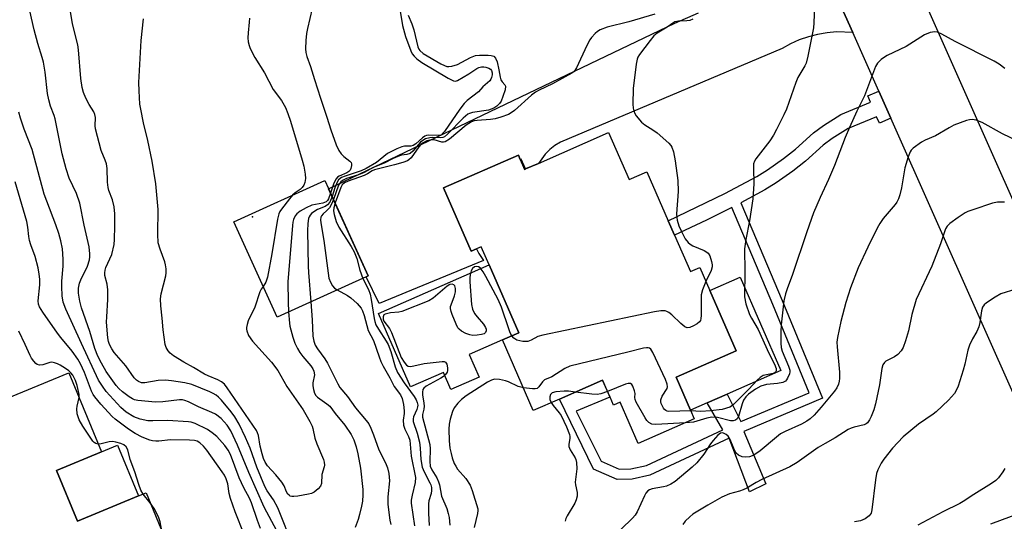
# Model space of a CAD drawing. Units: inches. Extents: x 1279759 to 1285759, y 473453 to 477454.
# Drawn here: x 1281732 to 1282008, y 475940 to 476080 of the extents above; entities that cross this region are included whole.
import ezdxf

# ---------------------------------------------------------------- set-up
doc = ezdxf.new("R2010")
doc.units = ezdxf.units.IN
doc.header["$MEASUREMENT"] = 0
for name, color, linetype in [('BLDG-Footprint', 5, 'Continuous'), ('CULTRL-Pad', 6, 'Continuous'), ('ELEV-Spot Elevation', 7, 'Continuous'), ('TRANS-Driveway', 251, 'Continuous'), ('TRANS-Non Street Sidewalk', 7, 'Continuous'), ('TRANS-Road', 130, 'Continuous'), ('Undefined', 1, 'Continuous')]:
    doc.layers.add(name, color=color, linetype=linetype)

msp = doc.modelspace()

# ---------------------------------------------------------------- linework, layer by layer
at = {"layer": 'BLDG-Footprint'}
for points, elevation in [([(1281897.45, 476048.39), (1281903.22, 476035.22), (1281908.15, 476037.39), (1281914.14, 476023.71), (1281915.9, 476019.7), (1281920.38, 476009.47), (1281922.98, 476010.61), (1281925.8, 476004.18), (1281933.21, 475987.27), (1281916.34, 475979.88), (1281920.39, 475970.63), (1281921.44, 475968.22), (1281905.69, 475961.32), (1281900.64, 475972.86), (1281898.8, 475972.05), (1281897.83, 475974.27), (1281895.72, 475979.08), (1281883.64, 475973.79), (1281876.33, 475970.58), (1281867.68, 475990.33), (1281872.25, 475992.33), (1281863.93, 476011.33), (1281861.72, 476016.36), (1281860.46, 476015.8), (1281858.94, 476015.14), (1281851.16, 476032.89), (1281872.15, 476042.08), (1281872.7, 476040.84), (1281873.91, 476038.08), (1281874.16, 476038.19), (1281877.76, 476039.76)], 335.24), ([(1281829.55, 476008), (1281804.56, 475996.69), (1281792.47, 476023.41), (1281817.96, 476034.95), (1281818.98, 476032.69), (1281830.05, 476008.23)], 340.72), ([(1281746.19, 475981.15), (1281755.36, 475958.99), (1281742.72, 475953.77), (1281748.59, 475939.58), (1281765.69, 475946.65), (1281767.83, 475947.53), (1281778.05, 475922.8), (1281764.52, 475917.2), (1281750.98, 475911.61), (1281760.04, 475889.69), (1281760.9, 475887.62), (1281742.41, 475879.97), (1281738.1, 475878.19), (1281729.19, 475899.74), (1281724.93, 475897.98), (1281717.65, 475915.58), (1281713.2, 475926.34), (1281706.27, 475943.11), (1281712.43, 475945.66), (1281703.31, 475967.71), (1281727.52, 475977.72), (1281729.04, 475974.06)], 332.7)]:
    msp.add_lwpolyline(points, close=True, dxfattribs=dict(at, elevation=elevation))
at = {"layer": 'CULTRL-Pad'}
for points in [[(1281858.35, 475986.24), (1281861.13, 475979.9), (1281853.27, 475976.46), (1281851.18, 475981.24), (1281841.96, 475977.2), (1281832.95, 475997.76), (1281863.93, 476011.33), (1281872.25, 475992.33), (1281867.68, 475990.33)], [(1281925.07, 475972.69), (1281920.39, 475970.63), (1281916.34, 475979.88), (1281933.21, 475987.27), (1281925.8, 476004.18), (1281934.27, 476007.89), (1281945.73, 475981.74), (1281930.62, 475975.12)], [(1281765.69, 475946.65), (1281748.59, 475939.58), (1281742.72, 475953.77), (1281755.36, 475958.99), (1281759.82, 475960.84)]]:
    msp.add_lwpolyline(points, close=True, dxfattribs=at)
at = {"layer": 'ELEV-Spot Elevation'}
msp.add_point((1281797.63, 476024.8, 347.14), dxfattribs=at)
at = {"layer": 'TRANS-Driveway'}
msp.add_lwpolyline([(1281960.26, 476088.93), (1281965.84, 476076.37), (1281961.32, 476076.55), (1281958.65, 476076.33), (1281956, 476075.89), (1281953.4, 476075.22), (1281950.87, 476074.32), (1281948.43, 476073.21), (1281946.09, 476071.9), (1281883.95, 476045.74), (1281882.38, 476044.79), (1281880.93, 476043.67), (1281879.63, 476042.38), (1281877.76, 476039.76), (1281874.16, 476038.19), (1281872.96, 476040.96), (1281872.7, 476040.84), (1281872.15, 476042.09), (1281851.16, 476032.89), (1281858.94, 476015.14), (1281860.46, 476015.8), (1281861.03, 476014.49), (1281862.41, 476012.55), (1281833.12, 476000.51), (1281829.55, 476008), (1281830.05, 476008.23), (1281818.98, 476032.68), (1281915.95, 476079.01), (1281922.67, 476081.9)], dxfattribs=at)
at = {"layer": 'TRANS-Non Street Sidewalk'}
msp.add_lwpolyline([(1281976.52, 476052.38), (1281973.3, 476050.98), (1281972.48, 476052.83), (1281964.52, 476049.57), (1281960.11, 476046.72), (1281957.57, 476044.87), (1281952.65, 476040.41), (1281949.09, 476037.62), (1281944.34, 476034.28), (1281941.19, 476032.34), (1281934.48, 476028.72), (1281946.05, 476001.33), (1281957.35, 475973.99), (1281935.3, 475964.73), (1281941.52, 475950.05), (1281936.87, 475947.78), (1281931.19, 475962.86), (1281909, 475952.42), (1281904.01, 475951.37), (1281899.86, 475951.27), (1281893.2, 475954.18), (1281883.64, 475973.79), (1281895.72, 475979.08), (1281897.82, 475974.27), (1281888.39, 475970.4), (1281895.31, 475956.35), (1281900.39, 475954.14), (1281903.68, 475954.22), (1281908.09, 475955.14), (1281929.45, 475965.19), (1281925.07, 475972.69), (1281930.62, 475975.12), (1281934.45, 475967.47), (1281953.63, 475975.52), (1281943.42, 476000.23), (1281931.94, 476027.41), (1281924.87, 476023.9), (1281915.9, 476019.7), (1281914.14, 476023.71), (1281929.96, 476031.31), (1281938.98, 476036.12), (1281941.93, 476037.95), (1281946.47, 476041.13), (1281949.82, 476043.76), (1281954.81, 476048.28), (1281957.64, 476050.33), (1281962.48, 476053.47), (1281970.82, 476056.89), (1281970.05, 476058.64), (1281973.13, 476060)], close=True, dxfattribs=at)
at = {"layer": 'TRANS-Road'}
for points in [[(1281850.01, 476387.68), (1281927.3, 476217.04), (1281936.38, 476196.62), (1281940.29, 476187.82), (1281947.78, 476170.97), (1281955.19, 476154.31), (1281960.14, 476143.18), (1281965.42, 476131.3), (1281983.9, 476089.74), (1281986.72, 476083.39), (1282029.74, 475986.65)], [(1282025.05, 475943.28), (1281976.52, 476052.38), (1281973.13, 476060), (1281965.84, 476076.37), (1281960.26, 476088.93), (1281956.34, 476097.78), (1281904.28, 476215.28), (1281902.77, 476218.68), (1281894.09, 476238.27), (1281884.95, 476258.89), (1281878.92, 476272.5), (1281852.69, 476331.69)]]:
    msp.add_lwpolyline(points, dxfattribs=at)
at = {"layer": 'Undefined'}
msp.add_line((1281768.98, 475944.74, 336), (1281766.98, 475947.18, 336), dxfattribs=at)
for points, elevation in [([(1281804.47, 475936.87), (1281800.93, 475943.54), (1281796.65, 475953.19), (1281793.46, 475960.88), (1281791.56, 475964.9), (1281790.53, 475966.5), (1281788.84, 475968.36), (1281787.26, 475969.53), (1281786.25, 475970.05), (1281782.53, 475971.6), (1281779.73, 475973), (1281778.72, 475973.41), (1281778.01, 475973.55), (1281777.19, 475973.56), (1281772.52, 475973.02), (1281770.48, 475972.93), (1281765.5, 475973.37), (1281764.64, 475973.56), (1281764.02, 475973.83), (1281763.06, 475974.44), (1281761.22, 475975.84), (1281760.21, 475976.76), (1281759.48, 475977.6), (1281756.69, 475981.45), (1281755.32, 475983.81), (1281754.3, 475985.77), (1281753.44, 475987.96), (1281752.09, 475992.71), (1281749.78, 475999.35), (1281749.3, 476001.18), (1281748.91, 476003.39), (1281748.93, 476004.84), (1281749.18, 476006.18), (1281749.56, 476007.17), (1281751.42, 476011.01), (1281751.97, 476012.72), (1281752.1, 476013.58), (1281752.12, 476014.44), (1281751.85, 476016.44), (1281750.52, 476022.48), (1281749.32, 476028.6), (1281748.38, 476031.3), (1281746.32, 476035.59), (1281745.41, 476038.22), (1281744.36, 476042.44), (1281742.33, 476052.2), (1281742.05, 476053.18), (1281741.09, 476055.74), (1281740.57, 476057.6), (1281740.26, 476059.32), (1281739.53, 476065.27), (1281739.1, 476068.07), (1281738.74, 476069.44), (1281737.49, 476073.29), (1281736.44, 476077.16), (1281734.35, 476086.69)], 342), ([(1281809.14, 475932.33), (1281804.77, 475943.36), (1281803.59, 475945.6), (1281801.8, 475948.09), (1281801.09, 475949.31), (1281798.9, 475954.73), (1281796.97, 475960.02), (1281795.73, 475963.01), (1281793.91, 475966.72), (1281792.68, 475968.76), (1281791.67, 475970.17), (1281788.97, 475973.5), (1281788.16, 475974.29), (1281787.49, 475974.82), (1281786.64, 475975.33), (1281785.69, 475975.78), (1281780.62, 475977.86), (1281778.69, 475978.34), (1281774.97, 475978.9), (1281773.25, 475979.08), (1281771.23, 475978.97), (1281767.53, 475978.31), (1281766.54, 475978.35), (1281765.69, 475978.66), (1281765.14, 475979.07), (1281764.5, 475979.76), (1281762.21, 475983.07), (1281758.86, 475986.85), (1281758.23, 475987.81), (1281757.59, 475989.08), (1281757.31, 475989.87), (1281757.11, 475990.96), (1281756.79, 475995.3), (1281756.81, 475996.75), (1281757.17, 476001.64), (1281757.16, 476004.32), (1281756.95, 476005.93), (1281756.31, 476008.34), (1281756.24, 476009.13), (1281756.36, 476009.88), (1281756.59, 476010.63), (1281758.22, 476014.21), (1281758.92, 476017.04), (1281759.04, 476018.47), (1281759.08, 476022.19), (1281759.05, 476025.6), (1281758.91, 476027.59), (1281758.45, 476029.58), (1281757.44, 476032.16), (1281757.19, 476033.05), (1281757.05, 476034.49), (1281756.93, 476038.3), (1281756.75, 476039.65), (1281756.41, 476040.67), (1281755.3, 476043.41), (1281753.68, 476049.39), (1281753.56, 476050.26), (1281753.64, 476052.61), (1281753.52, 476053.47), (1281753.22, 476054.24), (1281751.91, 476056.26), (1281751, 476058.02), (1281750.33, 476059.57), (1281749.96, 476060.96), (1281749.53, 476063.53), (1281748.9, 476071.52), (1281748.72, 476072.92), (1281747.2, 476078.87), (1281746.11, 476085.8)], 344), ([(1281814.41, 476083.12), (1281813.08, 476077.53), (1281812.81, 476076.11), (1281812.62, 476074.13), (1281812.52, 476071.87), (1281812.62, 476070.77), (1281812.91, 476069.71), (1281813.94, 476066.93), (1281815.02, 476063.22), (1281816.69, 476057.98), (1281818.5, 476052.72), (1281819.6, 476049.19), (1281821.14, 476044.92), (1281821.88, 476043.35), (1281822.49, 476042.39), (1281823.25, 476041.67), (1281824.96, 476040.41), (1281825.28, 476040.05), (1281825.44, 476039.63), (1281825.44, 476039.13), (1281825.24, 476038.35), (1281825, 476037.86), (1281824.67, 476037.49), (1281824.06, 476037.11), (1281821.92, 476036.16), (1281821.46, 476035.86), (1281821.09, 476035.48), (1281820.69, 476034.76), (1281820.38, 476033.97), (1281819.55, 476031.42)], 344), ([(1281955.15, 476083.72), (1281954.98, 476079.13), (1281954.86, 476077.69), (1281953.3, 476069.78), (1281952.76, 476067.78), (1281952.39, 476067.03), (1281950.46, 476063.79), (1281949.92, 476062.43), (1281947.31, 476054.92), (1281946.58, 476053.34), (1281944.47, 476049.22), (1281943.64, 476047.7), (1281942.57, 476046.06), (1281938.67, 476041.07), (1281938.29, 476040.35), (1281938.07, 476039.6), (1281938, 476038.46), (1281938.17, 476034.08), (1281937.89, 476029.86), (1281936.94, 476023.65), (1281935.85, 476018.42), (1281935.51, 476015.87), (1281935.56, 476009.48), (1281935.49, 476002.43), (1281935.92, 476000.45), (1281936.91, 475997.42), (1281937.43, 475996.4), (1281939.37, 475993.21), (1281942.37, 475986.63), (1281943.96, 475983.56), (1281944.42, 475982.31), (1281944.4, 475981.64), (1281944.18, 475981.29), (1281943.53, 475980.92), (1281940.78, 475980.34), (1281939.86, 475979.84), (1281939.03, 475979.07), (1281936.69, 475976.52), (1281932.44, 475972.23), (1281931.88, 475971.79), (1281931.4, 475971.55), (1281929.28, 475970.89), (1281925.95, 475970.5), (1281923.32, 475970.3), (1281920.46, 475970.46)], 334), ([(1281800.67, 476005.28), (1281800.11, 476004.53), (1281799.72, 476003.8), (1281798.34, 475999.52), (1281796.49, 475995.69), (1281796.16, 475994.64), (1281795.99, 475993.85), (1281795.97, 475993.33), (1281796.05, 475992.83), (1281796.56, 475991.61), (1281797.7, 475990.01), (1281803, 475984.15), (1281804.79, 475981.79), (1281807.3, 475977.31), (1281811.83, 475970.74), (1281813.73, 475967.49), (1281814.36, 475966.2), (1281814.58, 475965.5), (1281815.14, 475962.85), (1281815.73, 475961.26), (1281817.56, 475956.85), (1281817.77, 475956.07), (1281817.81, 475955.28), (1281817.74, 475954.76), (1281817.12, 475952.62), (1281816.98, 475950.15), (1281816.74, 475949.43), (1281816.06, 475948.61), (1281814.98, 475947.73), (1281814.23, 475947.34), (1281813.38, 475947.1), (1281810.4, 475946.57), (1281809.23, 475946.45), (1281808.67, 475946.49), (1281808.26, 475946.62), (1281807.9, 475946.83), (1281807.55, 475947.19), (1281807.21, 475947.76), (1281806.54, 475949.48), (1281805.9, 475950.47), (1281804.23, 475952.57), (1281801.85, 475955.08), (1281801.19, 475956.14), (1281800.78, 475957.14), (1281800.38, 475958.47), (1281799.85, 475960.62), (1281799.33, 475963.57), (1281799.09, 475964.34), (1281798.8, 475964.96), (1281790.58, 475976.91), (1281789.79, 475977.94), (1281788.93, 475978.63), (1281787.92, 475979.2), (1281785.22, 475980.25), (1281784.17, 475980.78), (1281781.1, 475982.62), (1281778.42, 475984.08), (1281775.48, 475985.9), (1281774.58, 475986.59), (1281774.03, 475987.24), (1281773.46, 475988.21), (1281773.2, 475989.05), (1281772.59, 475993.19), (1281772.36, 475996.44), (1281771.98, 475999.83), (1281771.9, 476001.8), (1281772.08, 476003.21), (1281773.36, 476008.24), (1281773.47, 476009.1), (1281773.45, 476010.23), (1281773.31, 476011.36), (1281773.1, 476012.19), (1281771.75, 476015.71), (1281771.21, 476017.55), (1281771.11, 476019.91), (1281771.25, 476026.89), (1281770.57, 476034.04), (1281769.56, 476040.41), (1281768.32, 476046.2), (1281767.13, 476051.11), (1281766.34, 476054.91), (1281766.11, 476056.37), (1281765.9, 476060.08), (1281765.85, 476062.38), (1281766.47, 476074.16), (1281767.12, 476080.19)], 346), ([(1281796.79, 476080.44), (1281796.74, 476079.28), (1281796.4, 476076.34), (1281796.39, 476074.94), (1281796.48, 476073.83), (1281796.73, 476072.74), (1281797.02, 476071.94), (1281798.3, 476069.37), (1281801.01, 476065.08), (1281803.46, 476060.42), (1281805.75, 476057.4), (1281806.9, 476055.4), (1281807.56, 476053.75), (1281808.29, 476051.56), (1281811.55, 476040.69), (1281812.01, 476039), (1281812.45, 476036.72), (1281812.52, 476035.57), (1281812.35, 476034.42), (1281812.04, 476033.65), (1281811.56, 476033.01), (1281810.97, 476032.48), (1281809.64, 476031.53), (1281808.89, 476030.84)], 346), ([(1281839.02, 476082.42), (1281839.66, 476078.35), (1281840.5, 476075.32), (1281842.05, 476071.23), (1281842.44, 476070.46), (1281842.94, 476069.81), (1281843.74, 476069.07), (1281845.06, 476068.05), (1281852.5, 476063.58), (1281854.02, 476062.84), (1281854.51, 476062.77), (1281855.11, 476062.96), (1281858.25, 476064.8), (1281860.47, 476066.33), (1281861.11, 476066.63), (1281861.8, 476066.79), (1281862.52, 476066.79), (1281863.08, 476066.7), (1281863.86, 476066.41), (1281864.3, 476066.12), (1281864.58, 476065.75), (1281864.78, 476065.1), (1281864.8, 476064.58), (1281864.66, 476063.81), (1281864.47, 476063.34), (1281864.14, 476062.91), (1281862.24, 476061.2), (1281860.94, 476059.83), (1281857.81, 476057.36), (1281856.96, 476056.56), (1281855.72, 476054.91), (1281851.44, 476048.7), (1281850.94, 476048.1), (1281850.57, 476047.78), (1281850.2, 476047.61), (1281849.81, 476047.54), (1281846.96, 476047.62), (1281846.43, 476047.56), (1281845.93, 476047.4), (1281845.26, 476046.96), (1281843.45, 476045.26), (1281842.72, 476044.73), (1281842, 476044.55), (1281840.29, 476044.57), (1281839.48, 476044.35), (1281838.14, 476043.79), (1281835.53, 476042.49), (1281832.36, 476040.03), (1281829.55, 476038.3), (1281828.1, 476037.67), (1281823.61, 476036.19), (1281822.63, 476035.77), (1281821.8, 476035.15), (1281821.36, 476034.49), (1281820.73, 476032.95), (1281819.96, 476030.51)], 342), ([(1281841.26, 476081.23), (1281842.34, 476078.79), (1281842.91, 476077.11), (1281843.99, 476072.39), (1281844.3, 476071.7), (1281844.56, 476071.32), (1281845.51, 476070.5), (1281850.44, 476067.59), (1281851.41, 476067.14), (1281852.14, 476066.93), (1281852.66, 476066.9), (1281853.48, 476067.01), (1281855.12, 476067.49), (1281858.77, 476069.42), (1281860.1, 476069.96), (1281861.26, 476070.1), (1281863.67, 476070.08), (1281864.53, 476070), (1281865.29, 476069.75), (1281865.78, 476069.23), (1281866.18, 476068.21), (1281866.71, 476065.96), (1281867.05, 476063.94), (1281867.27, 476063.19), (1281867.62, 476062.63), (1281868.39, 476061.78), (1281868.54, 476061.38), (1281868.43, 476060.39), (1281867.84, 476058.51), (1281867.31, 476057.18), (1281866.88, 476056.5), (1281866.12, 476055.78), (1281865.24, 476055.21), (1281863.77, 476054.65), (1281859.28, 476053.98), (1281858.47, 476053.76), (1281857.97, 476053.51), (1281856.66, 476052.38), (1281852.34, 476047.91), (1281851.46, 476047.2), (1281850.97, 476046.98), (1281850.47, 476046.88), (1281848.23, 476047), (1281847.39, 476046.96), (1281846.09, 476046.59), (1281845.38, 476046.21), (1281844.75, 476045.69), (1281842.6, 476043.18), (1281841.8, 476042.55), (1281840.91, 476042.25), (1281839.42, 476042.07), (1281838.37, 476041.73), (1281837.08, 476041.15), (1281834.58, 476039.86), (1281831.46, 476038.59), (1281828.93, 476037.18), (1281827.32, 476036.57), (1281824.04, 476035.52), (1281823.02, 476035.09), (1281822.37, 476034.59), (1281821.77, 476033.63), (1281820.37, 476029.63)], 340), ([(1281910.38, 476081.54), (1281903.08, 476079.4), (1281897.01, 476077.87), (1281895.05, 476077.19), (1281894.33, 476076.71), (1281893.68, 476076.12), (1281892.68, 476075.03), (1281892.14, 476074.33), (1281891.31, 476072.74), (1281888.47, 476066.47), (1281887.83, 476065.51), (1281887.17, 476064.98), (1281881.73, 476062.04), (1281878, 476060.28), (1281876.98, 476059.71), (1281875.85, 476058.83), (1281871.05, 476054.6), (1281870.1, 476053.9), (1281869.36, 476053.48), (1281867.26, 476052.67), (1281865.69, 476052.21), (1281864.38, 476052.04), (1281860.62, 476051.8), (1281859.78, 476051.66), (1281858.98, 476051.39), (1281857.52, 476050.43), (1281852.83, 476046.54), (1281851.67, 476045.81), (1281851.19, 476045.71), (1281850.69, 476045.74), (1281848.6, 476046.31), (1281847.84, 476046.36), (1281846.52, 476046.03), (1281845.27, 476045.45), (1281844.79, 476045.07), (1281844.23, 476044.43), (1281842.08, 476041.34), (1281841.49, 476040.76), (1281841.05, 476040.49), (1281839.81, 476040), (1281837.45, 476039.31), (1281831.88, 476037.99), (1281831.2, 476037.7), (1281829.91, 476036.87), (1281828.97, 476036.39), (1281824.48, 476034.78), (1281823.44, 476034.31), (1281822.79, 476033.74), (1281822.39, 476033.02), (1281820.8, 476028.67)], 338), ([(1281921, 476080.12), (1281920.19, 476079.81), (1281919.34, 476079.67), (1281917.01, 476079.55), (1281916.03, 476079.36), (1281915.43, 476079.04), (1281913.83, 476077.89), (1281911, 476076.26), (1281910.13, 476075.51), (1281909.04, 476074.17), (1281906.09, 476070.21), (1281905.65, 476069.48), (1281905.43, 476068.95), (1281905.14, 476067.52), (1281904.28, 476060.72), (1281904.25, 476056.34), (1281904.34, 476055.19), (1281904.52, 476054.45), (1281904.79, 476053.74), (1281905.2, 476053.04), (1281906.7, 476051.32), (1281907.6, 476050.59), (1281909.86, 476049.19), (1281911.03, 476048.31), (1281914.35, 476045.43), (1281914.91, 476044.8), (1281915.19, 476044.33), (1281915.6, 476043.01), (1281916.1, 476040.49), (1281916.81, 476035), (1281916.89, 476031.85), (1281916.45, 476025.61), (1281916.51, 476024.59), (1281916.66, 476023.82), (1281917.15, 476022.29), (1281917.99, 476020.46), (1281918.91, 476018.68), (1281919.7, 476017.61), (1281920.28, 476017.11), (1281921, 476016.68), (1281924.2, 476015.34), (1281924.93, 476014.94), (1281925.34, 476014.61), (1281925.77, 476013.91), (1281926.3, 476012.25), (1281926.46, 476011.39), (1281926.46, 476010.83), (1281926.15, 476009.78), (1281924.7, 476006.69)], 336), ([(1282008.43, 476066.31), (1282006.88, 476067.51), (1282005.43, 476068.35), (1281994.53, 476073.88), (1281990.85, 476075.98), (1281989.61, 476076.48), (1281988.83, 476076.58), (1281987.51, 476076.36), (1281985.96, 476075.78), (1281980.84, 476072.53), (1281975.51, 476069.95), (1281974.76, 476069.5), (1281973.84, 476068.8), (1281972.81, 476067.82), (1281972.25, 476066.89), (1281969.18, 476058.68), (1281966.95, 476054.38), (1281964.91, 476049.77), (1281963.75, 476047.04), (1281960.75, 476039.14), (1281959.03, 476035.25), (1281956.67, 476030.21), (1281954.84, 476025.9), (1281952.95, 476020.62), (1281948.99, 476008.65), (1281947.46, 476004.61), (1281947.03, 476003.25), (1281946.57, 476001.29), (1281945.75, 475994.59), (1281945.67, 475992.6), (1281945.69, 475989.4), (1281945.78, 475988.25), (1281946.03, 475987.21), (1281947.85, 475982.98), (1281948.17, 475981.89), (1281948.19, 475981.36), (1281948.09, 475980.84), (1281947.59, 475979.59), (1281947.32, 475979.14), (1281946.98, 475978.78), (1281946.24, 475978.43), (1281944.8, 475978.14), (1281941.7, 475977.83), (1281940.05, 475977.37), (1281938.58, 475976.54), (1281936.68, 475975.17), (1281935.86, 475974.39), (1281935.26, 475973.51), (1281934.86, 475972.46), (1281933.84, 475968.89), (1281933.47, 475968.23), (1281932.96, 475967.82), (1281932.3, 475967.68), (1281931.57, 475967.72), (1281927.94, 475968.58), (1281926.33, 475968.66), (1281924.99, 475968.45), (1281921.21, 475967.35), (1281919, 475967.15)], 332), ([(1281799.94, 475937.54), (1281799.09, 475939.74), (1281797.36, 475944.76), (1281796.78, 475946.02), (1281795.25, 475948.9), (1281793.97, 475951.72), (1281791.49, 475958.28), (1281790.84, 475959.43), (1281789.87, 475960.75), (1281787.67, 475963.26), (1281786.4, 475964.34), (1281785.03, 475965.29), (1281781.55, 475966.89), (1281780.52, 475967.27), (1281779.69, 475967.4), (1281773.81, 475967.8), (1281769.71, 475967.66), (1281768.35, 475967.71), (1281766.15, 475968.14), (1281764.43, 475968.83), (1281762.25, 475970.11), (1281760.75, 475971.4), (1281756.7, 475975.9), (1281755.65, 475977.35), (1281754.52, 475979.11), (1281749.73, 475989.36), (1281745.38, 475998.94), (1281744.64, 476000.86), (1281744.29, 476002.66), (1281744.2, 476005.3), (1281744.26, 476006.78), (1281744.64, 476010.95), (1281744.63, 476012.98), (1281744.43, 476015.85), (1281743.96, 476018.05), (1281743.36, 476020.14), (1281742.53, 476022.59), (1281739.99, 476029.17), (1281739.31, 476031.1), (1281735.93, 476043.61), (1281733.64, 476049.37), (1281732.61, 476052.38), (1281732.18, 476054.11)], 340), ([(1282015.81, 476044.25), (1282007.83, 476048.05), (1282002.07, 476051.17), (1282000.44, 476051.84), (1281999.33, 476052.06), (1281998.52, 476051.96), (1281997.71, 476051.73), (1281994.2, 476050.44), (1281992.88, 476049.76), (1281989, 476047.51), (1281986.09, 476046.28), (1281985.08, 476045.74), (1281982.8, 476044.04), (1281982.23, 476043.43), (1281981.94, 476042.95), (1281981.39, 476041.61), (1281980.41, 476038.55), (1281979.52, 476032.96), (1281979.06, 476030.96), (1281978.69, 476029.88), (1281978.18, 476028.94), (1281977.7, 476028.26), (1281974.4, 476024.34), (1281973.42, 476022.9), (1281972.68, 476021.64), (1281970.07, 476016.28), (1281967.4, 476010.47), (1281965.22, 476004.94), (1281963.95, 476000.8), (1281962.5, 475995.48), (1281961.55, 475991.05), (1281961.42, 475989.72), (1281961.44, 475988.37), (1281962.1, 475981.3), (1281962.13, 475979.57), (1281962.04, 475978.74), (1281961.82, 475977.95), (1281961.37, 475976.94), (1281960.77, 475975.98), (1281957.03, 475971.46), (1281955.02, 475969.28), (1281953.95, 475968.27), (1281953.01, 475967.61), (1281951.48, 475966.77), (1281946.92, 475964.68), (1281945.62, 475964), (1281944.44, 475963.11), (1281939.91, 475959.29), (1281938.15, 475958.07), (1281936.94, 475957.59), (1281935.88, 475957.49), (1281934.85, 475957.62), (1281933.85, 475958.09), (1281933.2, 475958.65), (1281932.86, 475959.1), (1281932.48, 475959.89), (1281931.51, 475962.42), (1281930.92, 475963.35), (1281930.33, 475963.88), (1281929.67, 475964.23), (1281929.22, 475964.33), (1281928.79, 475964.26), (1281928, 475963.67), (1281926.69, 475962.2), (1281926.01, 475961.28), (1281924.13, 475958.33), (1281922.13, 475955.95), (1281920.84, 475954.75), (1281916.09, 475950.73), (1281914.89, 475949.92), (1281913.63, 475949.4), (1281912.83, 475949.18), (1281909.62, 475948.6), (1281908.87, 475948.34), (1281908.44, 475948.09), (1281907.9, 475947.47), (1281907.47, 475946.71), (1281905.44, 475942.22), (1281904.91, 475941.27), (1281904.14, 475940.39), (1281900.97, 475937.32)], 330), ([(1281795.3, 475935.83), (1281792.85, 475942.16), (1281791.51, 475945.96), (1281791.13, 475947.33), (1281790.75, 475950.02), (1281790.28, 475951.46), (1281789.79, 475952.42), (1281789.16, 475953.4), (1281784.88, 475959.45), (1281783.95, 475960.57), (1281782.93, 475961.56), (1281782.19, 475962), (1281781.42, 475962.21), (1281779.98, 475962.31), (1281774.71, 475962.36), (1281771.45, 475961.99), (1281770.61, 475961.96), (1281769.66, 475962.08), (1281768.87, 475962.3), (1281766.72, 475963.14), (1281764.79, 475964.11), (1281762.93, 475965.38), (1281759.22, 475968.12), (1281758.38, 475968.91), (1281755.21, 475972.31), (1281753.46, 475974.36), (1281753.04, 475975.04), (1281752.59, 475976.03), (1281750.63, 475981.17), (1281749.48, 475983.61), (1281748.72, 475984.99), (1281747.13, 475987.23), (1281743.92, 475991.04), (1281743.03, 475992.21), (1281738.96, 475998.1), (1281738.01, 475999.61), (1281737.72, 476000.33), (1281737.61, 476001.28), (1281738.07, 476005.76), (1281738.05, 476007.35), (1281737.91, 476008.78), (1281737.56, 476010.52), (1281736.77, 476013.68), (1281735.55, 476017), (1281735.21, 476018.14), (1281735, 476019.31), (1281734.74, 476021.93), (1281734.43, 476023.47), (1281731.16, 476034.63)], 338), ([(1281808.89, 476030.84), (1281808, 476029.82), (1281805.8, 476026.97), (1281805.34, 476026.3), (1281805.02, 476025.59), (1281804.69, 476024.15), (1281803.09, 476014.44), (1281801.84, 476007.86), (1281801.43, 476006.51), (1281800.67, 476005.28)], 346), ([(1281819.55, 476031.42), (1281818.97, 476029.81), (1281818.68, 476029.37), (1281818.32, 476029.04), (1281817.88, 476028.79), (1281817.36, 476028.63), (1281814.3, 476028.07), (1281812.74, 476027.35), (1281810.98, 476026.34), (1281810.08, 476025.67), (1281809.6, 476025.05), (1281809.17, 476024.09), (1281808.97, 476023.28), (1281808.84, 476022.4), (1281807.53, 476006.63), (1281807.61, 476000.89), (1281807.79, 475998.15)], 344), ([(1281819.96, 476030.51), (1281819.33, 476028.93), (1281818.68, 476028.11), (1281818.03, 476027.66), (1281815.87, 476026.83), (1281814.85, 476026.24), (1281814.17, 476025.7), (1281813.78, 476025.29), (1281813.52, 476024.83), (1281813.37, 476024.3), (1281813.2, 476022.89), (1281813.1, 476020.84), (1281813.23, 476011.01), (1281813.31, 476009.24), (1281814, 476000.97)], 342), ([(1281820.37, 476029.63), (1281819.82, 476028.3), (1281819.2, 476027.31), (1281818.44, 476026.43), (1281817.45, 476025.63), (1281816.97, 476025.11), (1281816.76, 476024.73), (1281816.67, 476023.95), (1281816.76, 476023.1), (1281817.68, 476018.14), (1281819.08, 476007.59), (1281819.47, 476006.5), (1281820.08, 476005.5), (1281820.65, 476004.84), (1281821.39, 476004.31)], 340), ([(1281820.8, 476028.67), (1281820.41, 476027.31), (1281820.35, 476026.52), (1281820.54, 476025.41), (1281821.12, 476023.49), (1281821.87, 476021.92), (1281825.31, 476016.47), (1281826.13, 476014.97), (1281826.85, 476013.17), (1281827.76, 476009.82), (1281828.58, 476007.56)], 338), ([(1282008.36, 476028.9), (1282006.44, 476028.86), (1282005.02, 476028.6), (1281999.48, 476026.79), (1281998.11, 476026.29), (1281997.34, 476025.92), (1281995.42, 476024.65), (1281993.09, 476022.96), (1281992.29, 476022.19), (1281991.86, 476021.44), (1281991.32, 476020.07), (1281990.45, 476017.27), (1281987.96, 476011.02), (1281983.61, 476001.67), (1281982.43, 475997.49), (1281981.48, 475992.87), (1281980.62, 475990.11), (1281979.94, 475988.21), (1281979.37, 475987.25), (1281978.43, 475986.25), (1281977.5, 475985.6), (1281975.15, 475984.39), (1281974.72, 475984.04), (1281974.28, 475983.38), (1281974.01, 475982.33), (1281973.32, 475977.8), (1281972.22, 475972.43), (1281971.74, 475970.75), (1281971.01, 475968.93), (1281970.53, 475967.93), (1281969.97, 475967.14), (1281969.62, 475966.84), (1281969.02, 475966.52), (1281966.22, 475965.95), (1281965.37, 475965.67), (1281964.59, 475965.29), (1281960.9, 475962.89), (1281958.12, 475961.37), (1281956.13, 475960.18), (1281950.26, 475956), (1281948.23, 475954.77), (1281940.35, 475951.25), (1281938.79, 475950.44), (1281936.2, 475948.87), (1281935.18, 475948.36), (1281934.11, 475947.97), (1281931.35, 475947.21), (1281929.19, 475946.26), (1281925.21, 475944.06), (1281921.05, 475941.5), (1281920.15, 475940.78), (1281918.92, 475939.57), (1281918.23, 475938.67)], 328), ([(1281870.33, 475991.49), (1281869.9, 475992.34), (1281869.48, 475993.45), (1281867.47, 475999.53), (1281866.53, 476001.61), (1281863.05, 476008.13), (1281862.3, 476009.4), (1281861.42, 476010.49), (1281860.98, 476010.77), (1281860.5, 476010.9), (1281859.82, 476010.8), (1281859.29, 476010.37), (1281858.89, 476009.69), (1281858.61, 476008.6), (1281858.52, 476007.74), (1281858.54, 476006.56), (1281858.99, 476000.29), (1281859.3, 475998.92), (1281859.88, 475997.74), (1281860.59, 475996.81), (1281862.36, 475994.78), (1281862.97, 475993.82), (1281863.13, 475993.32), (1281863.14, 475992.84), (1281862.94, 475992.42), (1281862.57, 475992.08), (1281861.8, 475991.81), (1281860.62, 475991.65), (1281859.41, 475991.61), (1281858.55, 475991.73), (1281857.47, 475992.13), (1281856.2, 475992.8), (1281855.55, 475993.31), (1281855.22, 475993.75), (1281854.72, 475994.77), (1281853.62, 475997.49), (1281853.34, 475998.3), (1281853.16, 475999.11), (1281853.17, 475999.65), (1281853.31, 476000.2), (1281854.29, 476002.67), (1281854.53, 476003.83), (1281854.53, 476004.7), (1281854.34, 476005.45), (1281854.06, 476005.78), (1281853.64, 476005.92), (1281852.96, 476005.82), (1281852.23, 476005.39), (1281848.31, 476002.06), (1281847.04, 476001.25), (1281839.5, 475998.29), (1281838.66, 475998.08), (1281836.37, 475997.87), (1281834.82, 475997.57), (1281834.46, 475997.34), (1281834.24, 475996.82), (1281834.27, 475996.17), (1281834.49, 475995.61), (1281836.01, 475993.51), (1281836.64, 475992.39), (1281839.32, 475985.45), (1281840.13, 475984.06), (1281840.85, 475983.22), (1281841.27, 475982.96), (1281842.02, 475982.9), (1281845.72, 475983.7), (1281850.81, 475984.32), (1281851.33, 475984.29), (1281851.75, 475984.12), (1281852.09, 475983.57), (1281852.28, 475982.56), (1281852.28, 475981.77), (1281852.17, 475981.28), (1281851.75, 475980.65), (1281851.16, 475980.12), (1281850.43, 475979.64), (1281846.3, 475977.37), (1281845.67, 475976.86), (1281845.41, 475976.45), (1281845.25, 475975.75), (1281845.25, 475974.96), (1281845.71, 475972.61), (1281845.8, 475971.75), (1281845.71, 475970.95), (1281845.3, 475969.43), (1281845.33, 475968.66), (1281847.35, 475961.08), (1281847.45, 475959.8), (1281847.34, 475956.28), (1281847.48, 475955.03), (1281847.93, 475953.95), (1281849.29, 475951.68), (1281849.8, 475950.63), (1281850.04, 475949.8), (1281850.66, 475946.55), (1281852.09, 475943.09), (1281852.51, 475941.72), (1281852.74, 475940.61), (1281852.91, 475938.44)], 336), ([(1281828.58, 476007.56), (1281830.12, 476004.44), (1281830.59, 476003.12), (1281830.89, 476001.69), (1281831.71, 475996.35), (1281831.9, 475995.52), (1281832.24, 475994.55), (1281832.93, 475993.31), (1281835.15, 475990.03), (1281835.67, 475989.02), (1281836.4, 475987.11), (1281837.67, 475982.79), (1281838.32, 475981.25), (1281840.2, 475978.36), (1281843, 475974.48), (1281843.53, 475973.53), (1281843.83, 475972.79), (1281843.97, 475972.04), (1281843.93, 475971.56), (1281843.67, 475970.81), (1281842.73, 475968.76), (1281842.64, 475968.26), (1281842.69, 475967.53), (1281843.81, 475964.24), (1281844.49, 475961.71), (1281844.68, 475960.04), (1281844.79, 475956.86), (1281845.22, 475954.67), (1281845.73, 475953.37), (1281847.37, 475950.29), (1281847.59, 475949.75), (1281847.77, 475948.97), (1281847.8, 475948.17), (1281847.71, 475947.36), (1281847.11, 475945.3), (1281846.97, 475944.48), (1281846.98, 475941.8), (1281847.18, 475938.34)], 338), ([(1281924.7, 476006.69), (1281923.78, 476004.39), (1281923.41, 476002.97), (1281923.33, 476001.24), (1281923.36, 475997.16), (1281923.3, 475996.32), (1281923.17, 475995.81), (1281922.91, 475995.37), (1281922.27, 475994.84), (1281921.25, 475994.25), (1281920.2, 475993.78), (1281919.44, 475993.68), (1281918.76, 475993.98), (1281917.7, 475994.9), (1281915.19, 475997.35), (1281914.28, 475998.05), (1281913.78, 475998.3), (1281913.31, 475998.43), (1281912.06, 475998.49), (1281910.3, 475998.2), (1281879, 475991.68), (1281877.58, 475991.25), (1281875.74, 475990.28), (1281874.77, 475989.93), (1281874.23, 475989.88), (1281873.4, 475989.93), (1281871.76, 475990.29), (1281870.92, 475990.8), (1281870.33, 475991.49)], 336), ([(1281821.39, 476004.31), (1281824.25, 476002.78), (1281825.24, 476002.13), (1281826.97, 476000.54), (1281828.11, 475999.21), (1281828.47, 475998.48), (1281828.94, 475997.18), (1281830.08, 475992.96), (1281831.52, 475990.21), (1281833.11, 475985.59), (1281833.63, 475984.31), (1281834.28, 475983.03), (1281836.18, 475979.74), (1281837.33, 475977.3), (1281839.09, 475974.96), (1281839.55, 475973.93), (1281839.95, 475972.23), (1281840.2, 475970.52), (1281840.17, 475969.69), (1281839.9, 475967.82), (1281839.99, 475966.42), (1281840.3, 475965.32), (1281841.36, 475963.3), (1281841.72, 475962.29), (1281842.16, 475957.83), (1281843.29, 475951.77), (1281843.23, 475950.39), (1281842.38, 475946.86), (1281842.15, 475945.45), (1281842.12, 475944.65), (1281843.02, 475938.27)], 340), ([(1282011.53, 476004.53), (1282007.3, 476003.19), (1282005.79, 476002.33), (1282003.36, 476000.73), (1282002.71, 476000.19), (1282002.24, 475999.54), (1282001.92, 475998.44), (1282001.42, 475995.18), (1282001.15, 475994.03), (1282000.62, 475992.71), (1281999.37, 475990.68), (1281998.51, 475988.86), (1281998.11, 475987.48), (1281997.26, 475983.5), (1281996.78, 475981.85), (1281995.36, 475977.35), (1281994.91, 475976.32), (1281994.34, 475975.33), (1281992.65, 475973.47), (1281989.2, 475970.21), (1281988.33, 475969.53), (1281984.28, 475966.75), (1281979.99, 475963.22), (1281977, 475960.07), (1281974.53, 475956.9), (1281973.76, 475955.8), (1281972.83, 475953.99), (1281972.46, 475952.9), (1281972.19, 475951.17), (1281971.23, 475942.76), (1281970.96, 475941.82), (1281970.45, 475941.12), (1281969.32, 475940.23), (1281968.05, 475939.68), (1281966.31, 475939.39)], 326), ([(1281814, 476000.97), (1281814.42, 475995.93), (1281814.55, 475991.36), (1281814.84, 475989.95), (1281815.24, 475988.86), (1281815.83, 475987.88), (1281817.9, 475985.02), (1281818.69, 475983.78), (1281821.55, 475978.01), (1281822.14, 475976.99), (1281824.3, 475974.53), (1281826.54, 475971.34), (1281829.51, 475967.79), (1281830.21, 475966.83), (1281830.83, 475965.58), (1281831.59, 475963.76), (1281833.09, 475959.6), (1281834.94, 475955.91), (1281835.51, 475954.56), (1281835.87, 475952.89), (1281836.05, 475950.9), (1281835.55, 475946.37), (1281835.59, 475944.25), (1281836.11, 475939.9), (1281836.4, 475938.63)], 342), ([(1281807.79, 475998.15), (1281808.02, 475995.01), (1281808.16, 475994.2), (1281808.98, 475991.07), (1281809.53, 475989.47), (1281810.28, 475987.89), (1281810.96, 475986.81), (1281811.79, 475985.7), (1281814.03, 475983.09), (1281814.58, 475982.25), (1281814.87, 475981.57), (1281814.99, 475980.54), (1281814.59, 475978.34), (1281814.55, 475977.52), (1281814.73, 475976.46), (1281815.05, 475975.44), (1281815.43, 475974.78), (1281815.91, 475974.27), (1281818.53, 475972.48), (1281819.32, 475971.75), (1281820.81, 475969.71), (1281823.52, 475966.43), (1281825.26, 475963.86), (1281826.05, 475962.35), (1281826.7, 475960.43), (1281827.17, 475958.44), (1281827.96, 475954.41), (1281828.56, 475948.47), (1281828.57, 475947), (1281828.47, 475945.23), (1281828.22, 475943.78), (1281827.67, 475941.48), (1281827.26, 475940.07), (1281826.41, 475937.78)], 344), ([(1281749.05, 475974.23), (1281749.07, 475975.1), (1281748.94, 475975.93), (1281748.52, 475977.56), (1281748.05, 475978.93), (1281747.28, 475980.5), (1281746.79, 475981.12), (1281746.2, 475981.69), (1281745.26, 475982.35), (1281743.75, 475983.26), (1281742.99, 475983.64), (1281742.21, 475983.94), (1281741.39, 475984.07), (1281740.86, 475984.05), (1281738.93, 475983.38), (1281738, 475983.27), (1281737.34, 475983.46), (1281736.94, 475983.76), (1281736.39, 475984.35), (1281735.73, 475985.24), (1281735.32, 475985.97), (1281734, 475989.09), (1281732.19, 475992.82)], 336), ([(1281920.46, 475970.46), (1281914.33, 475970.31), (1281913.81, 475970.42), (1281913.47, 475970.58), (1281913.13, 475970.86), (1281912.8, 475971.27), (1281912.2, 475972.5), (1281912.08, 475973.02), (1281912.08, 475973.54), (1281912.46, 475974.58), (1281913.83, 475976.69), (1281913.98, 475977.16), (1281913.89, 475977.94), (1281913.36, 475979.27), (1281909.87, 475986.81), (1281909.27, 475987.73), (1281908.91, 475987.99), (1281908.54, 475988.11), (1281908.01, 475988.12), (1281907.17, 475987.98), (1281902.83, 475986.87), (1281886.54, 475982.97), (1281885.19, 475982.35), (1281881.52, 475980.02), (1281879.45, 475979.15), (1281878.88, 475978.64), (1281877.93, 475977.18), (1281877.39, 475976.77), (1281876.9, 475976.68), (1281876.09, 475976.67), (1281873.55, 475976.92)], 334), ([(1281873.55, 475976.92), (1281872.1, 475977.3), (1281869.39, 475978.56), (1281868.57, 475978.87), (1281866.9, 475979.25), (1281865.5, 475979.33), (1281864.58, 475979.09), (1281863.53, 475978.55), (1281857.55, 475974.71), (1281856.19, 475973.65), (1281855.21, 475972.65), (1281854.21, 475971.31), (1281853.73, 475970.31), (1281853.05, 475968.14), (1281852.74, 475966.77), (1281852.66, 475965.3), (1281852.72, 475962.05), (1281852.99, 475959.98), (1281853.3, 475958.52), (1281853.61, 475957.36), (1281854.21, 475955.75), (1281854.59, 475954.98), (1281855.14, 475954.14), (1281857.42, 475951.51), (1281858.62, 475949.7), (1281859.21, 475948.2), (1281860.78, 475943.05), (1281860.83, 475942.53), (1281860.74, 475941.71), (1281859.73, 475937.77)], 334), ([(1281919, 475967.15), (1281910.65, 475966.62), (1281909.58, 475966.76), (1281908.71, 475967.19), (1281908.14, 475967.76), (1281907.66, 475968.48), (1281905.2, 475972.87), (1281904.88, 475973.65), (1281904.77, 475974.17), (1281904.86, 475975.33), (1281904.73, 475976.12), (1281904.19, 475977.4), (1281903.9, 475977.82), (1281903.54, 475978.11), (1281902.93, 475978.17), (1281902.15, 475977.96), (1281897.13, 475975.87)], 332), ([(1281888.12, 475975.75), (1281886.19, 475975.95), (1281885.01, 475975.96), (1281882.68, 475975.77), (1281881.66, 475975.49), (1281881.17, 475975.04), (1281880.94, 475974.4), (1281880.98, 475973.69), (1281881.34, 475972.78)], 332), ([(1281897.13, 475975.87), (1281895.3, 475975.2), (1281894.23, 475975.04), (1281892.74, 475975.14), (1281888.12, 475975.75)], 332), ([(1281754.46, 475961.16), (1281753.73, 475961.3), (1281753.32, 475961.57), (1281752.94, 475961.97), (1281750.15, 475966.17), (1281749.11, 475967.96), (1281748.58, 475969.61), (1281748.4, 475971.02), (1281748.5, 475971.83), (1281749.05, 475974.23)], 336), ([(1281881.34, 475972.78), (1281881.88, 475972), (1281883.62, 475969.94), (1281884.12, 475969.21), (1281885.61, 475966.03), (1281886.47, 475963.87), (1281886.58, 475963.33), (1281886.59, 475962.76), (1281886.26, 475961.14), (1281886.28, 475960.47), (1281886.66, 475959.58), (1281888.06, 475957.32), (1281888.25, 475956.81), (1281888.42, 475955.98), (1281888.52, 475954.27), (1281888.08, 475950.54), (1281888.15, 475949.72), (1281888.59, 475947.61), (1281888.64, 475946.6), (1281888.39, 475945.57), (1281887.98, 475944.58), (1281885.78, 475941.12), (1281885.44, 475940.34), (1281885.23, 475939.54)], 332), ([(1281766.98, 475947.18), (1281766.41, 475948.29), (1281765.8, 475949.89), (1281764.68, 475953.36), (1281763.4, 475956.81), (1281762.71, 475959.59), (1281762.22, 475960.44), (1281761.6, 475960.93), (1281760.81, 475961.29), (1281759.39, 475961.74), (1281758.53, 475961.89), (1281757.48, 475961.81), (1281755.24, 475961.25), (1281754.46, 475961.16)], 336), ([(1282008.46, 475954.36), (1282007.89, 475953.38), (1282006.72, 475951.75), (1282005.94, 475950.94), (1282004.75, 475950.11), (1281999.77, 475947.07), (1281996.76, 475945.08), (1281995.82, 475944.54), (1281991.04, 475942.21), (1281984.07, 475938.48)], 324), ([(1281772.23, 475936.89), (1281771.81, 475939.39), (1281771.36, 475940.84), (1281770.14, 475943.16), (1281768.98, 475944.74)], 336), ([(1282015.3, 475942.76), (1282004.41, 475938.74)], 322)]:
    msp.add_lwpolyline(points, dxfattribs=dict(at, elevation=elevation))

doc.saveas('drawing.dxf')
